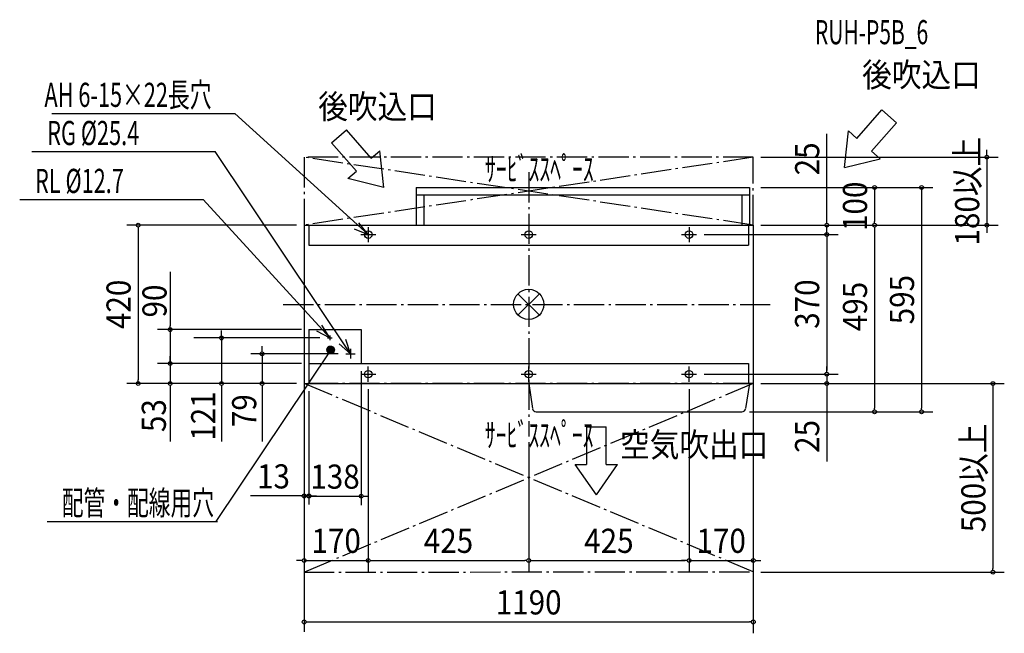
# Model space of a CAD drawing. Extents: x -1348 to 1260, y -872 to 755.
import ezdxf
from ezdxf.enums import TextEntityAlignment as Align

# ---------------------------------------------------------------- set-up
doc = ezdxf.new("R2010")
doc.units = 0
doc.header["$LTSCALE"] = 20
doc.linetypes.add('DASHDOT', pattern=[5.5, 4, -0.6, 0.3, -0.6])
for name, color, linetype in [('ARRANGE', 1, 'CONTINUOUS'), ('BASIS', 6, 'DASHDOT'), ('DETAIL', 5, 'CONTINUOUS'), ('ETC', 61, 'CONTINUOUS'), ('FIX', 11, 'CONTINUOUS'), ('NOTE', 4, 'CONTINUOUS'), ('OUTLINE', 3, 'CONTINUOUS'), ('SERVICESPACE', 2, 'DASHDOT'), ('SIZE', 30, 'CONTINUOUS')]:
    doc.layers.add(name, color=color, linetype=linetype)
doc.styles.get("Standard").update_dxf_attribs({"font": 'SIMPLEX', "width": 0.9, "bigfont": 'BIGFONT'})
doc.styles.add('STANDARD1', font='MONOTXT', dxfattribs={"bigfont": 'BIGFONT'})

msp = doc.modelspace()

# ---------------------------------------------------------------- linework, layer by layer
at = {"layer": 'ARRANGE', "color": 1, "linetype": 'CONTINUOUS'}
for p, q in [((28.3, -28.3), (-28.3, 28.3)), ((-28.3, -28.3), (28.3, 28.3))]:
    msp.add_line(p, q, dxfattribs=at)
msp.add_circle((0, 0), 40, dxfattribs=at)
at = {"layer": 'BASIS', "color": 6, "linetype": 'DASHDOT'}
for p, q in [((0, 350), (0, -350)), ((-650, 0), (650, 0))]:
    msp.add_line(p, q, dxfattribs=at)
at = {"layer": 'DETAIL', "color": 5, "linetype": 'CONTINUOUS'}
for p, q in [((-298, 310), (585, 310)), ((-298, 310), (-298, 210)), ((-298, 290), (585, 290)), ((-278, 290), (-278, 210)), ((565, 290), (565, 210)), ((585, 310), (585, 210)), ((-595, 210), (-595, -210)), ((-595, 210), (595, 210)), ((-582, 210), (-582, 157)), ((582, 210), (582, 157)), ((595, 210), (595, -210)), ((-582, 157), (582, 157)), ((-582, -67), (-444, -67)), ((-582, -67), (-582, -157)), ((-444, -67), (-444, -157)), ((-582, -157), (582, -157)), ((-582, -157), (-582, -210)), ((582, -157), (582, -210)), ((-595, -210), (595, -210)), ((0, -210), (10.2, -276.5)), ((585, -210), (574.8, -276.5)), ((20.1, -285), (564.9, -285))]:
    msp.add_line(p, q, dxfattribs=at)
for centre, start, end in [((20.1, -275), 188.7462, 270), ((564.9, -275), 270, 351.2538)]:
    msp.add_arc(centre, 10, start, end, dxfattribs=at)
at = {"layer": 'FIX', "color": 11, "linetype": 'CONTINUOUS'}
for centre in [(-425, 185), (0, 185), (425, 185), (-425, -185), (0, -185), (425, -185)]:
    msp.add_circle(centre, 10, dxfattribs=at)
at = {"layer": 'NOTE', "color": 4, "linetype": 'CONTINUOUS'}
for p, q in [((-1263.7, 506.3), (-778.1, 506.3)), ((-425, 185), (-778.1, 506.3)), ((869.5, 440.1), (935.3, 515.3)), ((974.5, 481.1), (935.3, 515.3)), ((974.5, 481.1), (908.6, 405.8)), ((-522.1, 428.4), (-483, 462.6)), ((-417.2, 387.3), (-483, 462.6)), ((836.4, 362.7), (846.9, 459.8)), ((869.5, 440.1), (846.9, 459.8)), ((-522.1, 428.4), (-456.3, 353.1)), ((-1316.2, 405.1), (-830.6, 405.1)), ((-472, -131), (-830.6, 405.1)), ((-417.2, 387.3), (-394.6, 407.1)), ((-384.1, 310), (-394.6, 407.1)), ((931.2, 386.1), (908.6, 405.8)), ((836.4, 362.7), (931.2, 386.1)), ((-478.9, 333.3), (-456.3, 353.1)), ((-384.1, 310), (-478.9, 333.3)), ((-1348.4, 278.1), (-862.8, 278.1)), ((-527, -89), (-862.8, 278.1)), ((-445, 185), (-405, 185)), ((-425, 205), (-425, 165)), ((-20, 185), (20, 185)), ((0, 205), (0, 165)), ((405, 185), (445, 185)), ((425, 205), (425, 165)), ((-533.4, -89), (-520.7, -89)), ((-527, -82.6), (-527, -95.3)), ((-524.5, -120.5), (-829.1, -575.3)), ((-534.5, -121), (-524.1, -110.5)), ((-534.5, -120.8), (-524.2, -110.5)), ((-534.5, -120.7), (-524.4, -110.5)), ((-534.5, -120.5), (-524.6, -110.5)), ((-534.5, -120.3), (-524.8, -110.5)), ((-534.5, -120.1), (-524.9, -110.5)), ((-534.5, -119.9), (-525.1, -110.5)), ((-534.5, -121.7), (-523.4, -110.6)), ((-534.5, -121.5), (-523.6, -110.6)), ((-534.5, -121.3), (-523.7, -110.6)), ((-534.5, -121.2), (-523.9, -110.6)), ((-534.5, -119.7), (-525.3, -110.6)), ((-534.5, -119.5), (-525.5, -110.6)), ((-534.5, -119.3), (-525.7, -110.6)), ((-534.4, -122), (-523.1, -110.6)), ((-534.4, -121.8), (-523.2, -110.6)), ((-534.4, -119.1), (-525.9, -110.6)), ((-534.4, -122.3), (-522.8, -110.7)), ((-534.4, -122.1), (-522.9, -110.7)), ((-534.4, -118.9), (-526.1, -110.7)), ((-534.4, -118.7), (-526.3, -110.7)), ((-534.3, -122.6), (-522.5, -110.7)), ((-534.3, -122.4), (-522.6, -110.7)), ((-534.3, -118.5), (-526.6, -110.7)), ((-534.3, -122.9), (-522.2, -110.8)), ((-534.3, -122.7), (-522.3, -110.8)), ((-534.3, -118.3), (-526.8, -110.8)), ((-534.2, -123), (-522.1, -110.8)), ((-534.2, -118), (-527, -110.8)), ((-534.2, -123.1), (-521.9, -110.9)), ((-534.2, -117.8), (-527.3, -110.9)), ((-534.1, -123.3), (-521.8, -110.9)), ((-534.1, -123.5), (-521.5, -111)), ((-534.1, -123.4), (-521.6, -111)), ((-534.1, -117.6), (-527.5, -111)), ((-534, -123.7), (-521.4, -111)), ((-534, -123.8), (-521.2, -111.1)), ((-534, -117.3), (-527.8, -111.1)), ((-533.9, -123.9), (-521.1, -111.1)), ((-533.9, -124.1), (-521, -111.2)), ((-533.9, -117), (-528, -111.2)), ((-533.8, -124.2), (-520.9, -111.2)), ((-533.8, -124.3), (-520.7, -111.3)), ((-533.8, -116.7), (-528.3, -111.3)), ((-533.7, -124.5), (-520.6, -111.3)), ((-533.7, -124.6), (-520.5, -111.4)), ((-533.6, -124.7), (-520.4, -111.4)), ((-533.6, -116.4), (-528.7, -111.4)), ((-533.6, -124.8), (-520.2, -111.5)), ((-533.5, -124.9), (-520.1, -111.6)), ((-533.5, -116.1), (-529, -111.6)), ((-533.4, -125.1), (-520, -111.6)), ((-533.4, -125.2), (-519.9, -111.7)), ((-533.3, -125.3), (-519.8, -111.7)), ((-533.3, -125.4), (-519.7, -111.8)), ((-533.3, -115.7), (-529.4, -111.8)), ((-533.2, -125.5), (-519.5, -111.9)), ((-533.1, -125.6), (-519.4, -111.9)), ((-533.1, -125.7), (-519.3, -112)), ((-533, -115.3), (-529.8, -112)), ((-533, -125.8), (-519.2, -112.1)), ((-532.9, -126), (-519.1, -112.1)), ((-532.9, -126.1), (-519, -112.2)), ((-532.8, -126.2), (-518.9, -112.3)), ((-532.7, -126.3), (-518.8, -112.3)), ((-532.7, -114.8), (-530.3, -112.4)), ((-532.6, -126.4), (-518.7, -112.4)), ((-532.6, -126.5), (-518.6, -112.5)), ((-532.5, -126.6), (-518.5, -112.6)), ((-532.4, -126.7), (-518.4, -112.6)), ((-532.3, -126.8), (-518.3, -112.7)), ((-532.3, -126.9), (-518.2, -112.8)), ((-532.2, -127), (-518.1, -112.9)), ((-532.1, -127.1), (-518, -113)), ((-532, -127.2), (-517.9, -113)), ((-532, -113.9), (-531.2, -113.1)), ((-531.9, -127.3), (-517.8, -113.1)), ((-531.8, -127.3), (-517.7, -113.2)), ((-531.8, -127.4), (-517.6, -113.3)), ((-531.7, -127.5), (-517.5, -113.4)), ((-531.6, -127.6), (-517.4, -113.5)), ((-531.5, -127.7), (-517.4, -113.6)), ((-531.4, -127.8), (-517.3, -113.7)), ((-531.3, -127.9), (-517.2, -113.7)), ((-531.2, -128), (-517.1, -113.8)), ((-531.1, -128), (-517, -113.9)), ((-531, -128.1), (-516.9, -114)), ((-530.9, -128.2), (-516.9, -114.1)), ((-530.8, -128.3), (-516.8, -114.2)), ((-530.7, -128.4), (-516.7, -114.3)), ((-530.6, -128.4), (-516.6, -114.4)), ((-530.5, -128.5), (-516.5, -114.5)), ((-530.4, -128.6), (-516.5, -114.6)), ((-530.3, -128.7), (-516.4, -114.7)), ((-530.2, -128.7), (-516.3, -114.8)), ((-530.1, -128.8), (-516.2, -114.9)), ((-530, -128.9), (-516.2, -115)), ((-529.9, -129), (-516.1, -115.1)), ((-529.8, -129), (-516, -115.2)), ((-529.7, -129.1), (-516, -115.4)), ((-529.6, -129.2), (-515.9, -115.5)), ((-529.5, -129.2), (-515.8, -115.6)), ((-529.4, -129.3), (-515.8, -115.7)), ((-529.3, -129.3), (-515.7, -115.8)), ((-529.1, -129.4), (-515.7, -115.9)), ((-529, -129.5), (-515.6, -116)), ((-528.9, -129.5), (-515.5, -116.2)), ((-528.8, -129.6), (-515.5, -116.3)), ((-528.7, -129.6), (-515.4, -116.4)), ((-528.5, -129.7), (-515.4, -116.5)), ((-528.4, -129.7), (-515.3, -116.6)), ((-528.3, -129.8), (-515.3, -116.8)), ((-528.2, -129.8), (-515.2, -116.9)), ((-528, -129.9), (-515.2, -117)), ((-527.9, -129.9), (-515.1, -117.2)), ((-527.8, -130), (-515.1, -117.3)), ((-527.6, -130), (-515, -117.4)), ((-527.5, -130.1), (-515, -117.6)), ((-527.4, -130.1), (-514.9, -117.7)), ((-527.2, -130.2), (-514.9, -117.8)), ((-527.1, -130.2), (-514.9, -118)), ((-527, -130.2), (-514.8, -118.1)), ((-526.8, -130.3), (-514.8, -118.2)), ((-526.7, -130.3), (-514.8, -118.4)), ((-526.5, -130.3), (-514.7, -118.5)), ((-526.4, -130.4), (-514.7, -118.7)), ((-526.2, -130.4), (-514.7, -118.8)), ((-526.1, -130.4), (-514.7, -119)), ((-525.9, -130.4), (-514.6, -119.1)), ((-525.8, -130.5), (-514.6, -119.3)), ((-525.6, -130.5), (-514.6, -119.5)), ((-525.4, -130.5), (-514.6, -119.6)), ((-525.3, -130.5), (-514.6, -119.8)), ((-525.1, -130.5), (-514.5, -119.9)), ((-524.9, -130.5), (-514.5, -120.1)), ((-524.8, -130.5), (-514.5, -120.3)), ((-524.6, -130.5), (-514.5, -120.5)), ((-524.4, -130.5), (-514.5, -120.6)), ((-524.2, -130.5), (-514.5, -120.8)), ((-524.1, -130.5), (-514.5, -121)), ((-523.9, -130.5), (-514.6, -121.2)), ((-523.7, -130.5), (-514.6, -121.4)), ((-523.5, -130.5), (-514.6, -121.6)), ((-523.3, -130.5), (-514.6, -121.8)), ((-523.1, -130.4), (-514.6, -122)), ((-522.9, -130.4), (-514.7, -122.2)), ((-522.7, -130.4), (-514.7, -122.4)), ((-522.4, -130.3), (-514.8, -122.6)), ((-522.2, -130.3), (-514.8, -122.8)), ((-522, -130.2), (-514.9, -123.1)), ((-521.7, -130.1), (-514.9, -123.3)), ((-521.5, -130.1), (-515, -123.6)), ((-521.2, -130), (-515.1, -123.9)), ((-520.9, -129.9), (-515.2, -124.1)), ((-520.6, -129.7), (-515.3, -124.4)), ((-520.3, -129.6), (-515.5, -124.7)), ((-520, -129.4), (-515.6, -125.1)), ((-519.6, -129.2), (-515.8, -125.5)), ((-519.1, -129), (-516.1, -125.9)), ((-518.6, -128.6), (-516.5, -126.5)), ((-472, -118.3), (-472, -143.7)), ((-484.7, -131), (-459.3, -131)), ((-425, -205), (-425, -165)), ((0, -205), (0, -165)), ((425, -205), (425, -165)), ((-445, -185), (-405, -185)), ((-20, -185), (20, -185)), ((405, -185), (445, -185)), ((153.4, -324.5), (205.4, -324.5)), ((153.4, -324.5), (153.4, -424.5)), ((205.4, -424.5), (205.4, -324.5)), ((123.4, -424.5), (153.4, -424.5)), ((179.4, -504.5), (123.4, -424.5)), ((179.4, -504.5), (235.4, -424.5)), ((205.4, -424.5), (235.4, -424.5)), ((-1275.4, -575.3), (-824.8, -575.3))]:
    msp.add_line(p, q, dxfattribs=at)
for points in [[(-462.1, 199.9), (-425, 185), (-449.7, 216.5)], [(-562.4, -70.4), (-527, -89), (-548.4, -55.2)], [(-501.8, -104.4), (-472, -131), (-484.5, -93)]]:
    msp.add_lwpolyline(points, dxfattribs=at)
msp.add_circle((-524.5, -120.5), 10, dxfattribs=at)
at = {"layer": 'OUTLINE', "color": 3, "linetype": 'CONTINUOUS'}
for p, q in [((-298, 310), (585, 310)), ((-298, 310), (-298, 210)), ((585, 310), (585, 210)), ((-595, 210), (-595, -210)), ((-595, 210), (595, 210)), ((595, 210), (595, -210)), ((-595, -210), (595, -210)), ((0, -210), (10.2, -276.5)), ((585, -210), (574.8, -276.5)), ((20.1, -285), (564.9, -285))]:
    msp.add_line(p, q, dxfattribs=at)
for centre, start, end in [((20.1, -275), 188.7462, 270), ((564.9, -275), 270, 351.2538)]:
    msp.add_arc(centre, 10, start, end, dxfattribs=at)
at = {"layer": 'SERVICESPACE', "color": 2, "linetype": 'DASHDOT'}
for p, q in [((595, 390), (-595, 390)), ((-595, 390), (-595, 210)), ((595, 210), (-595, 390)), ((595, 390), (-595, 210)), ((595, 210), (595, 390)), ((-595, 210), (595, 210)), ((595, -708.8), (-595, -210)), ((595, -210), (-595, -710)), ((595, -210), (-595, -210)), ((-595, -210), (-595, -710)), ((595, -210), (595, -210)), ((595, -210), (595, -710)), ((-595, -710), (595, -708.8))]:
    msp.add_line(p, q, dxfattribs=at)
at = {"layer": 'SIZE', "color": 30, "linetype": 'CONTINUOUS'}
for p, q in [((789.8, 220), (789.8, 452.3)), ((1213.7, 400), (1213.7, 410)), ((1213.7, 395), (1213.7, 400)), ((615, 390), (1243.7, 390)), ((1213.7, 390), (1213.7, 210)), ((615, 310), (1071, 310)), ((635, 310), (946.5, 310)), ((916.5, 305), (916.5, 300)), ((916.5, 300), (916.5, 220)), ((1041, 305), (1041, 300)), ((1041, 300), (1041, -275)), ((-615, 210), (-1064.5, 210)), ((615, 210), (946.5, 210)), ((615, 210), (946.5, 210)), ((615, 210), (819.8, 210)), ((615, 210), (1243.7, 210)), ((789.8, 215), (789.8, 220)), ((789.8, 185), (789.8, 210)), ((916.5, 215), (916.5, 220)), ((-1034.5, 205), (-1034.5, 200)), ((-1034.5, 200), (-1034.5, -200)), ((465, 185), (819.6, 185)), ((615, 185), (819.8, 185)), ((916.5, 205), (916.5, 200)), ((916.5, 200), (916.5, -275)), ((1213.7, 205), (1213.7, 200)), ((1213.7, 200), (1213.7, 190)), ((789.6, 180), (789.6, 175)), ((789.6, 175), (789.6, -175)), ((789.8, 180), (789.8, 175)), ((789.8, 175), (789.8, 165)), ((-949.8, 86.3), (-949.8, -57)), ((-602, -67), (-983.5, -67)), ((-949.8, -62), (-949.8, -57)), ((-949.8, -67), (-949.8, -157)), ((-814, -79), (-814, -69)), ((-553.4, -89), (-887.3, -89)), ((-814, -84), (-814, -79)), ((-814, -89), (-814, -210)), ((-706.4, -121), (-706.4, -111)), ((-706.4, -126), (-706.4, -121)), ((-949.8, -147), (-949.8, -137)), ((-949.8, -152), (-949.8, -147)), ((-504.7, -131), (-736.4, -131)), ((-706.4, -131), (-706.4, -210)), ((-602, -157), (-983.5, -157)), ((-949.8, -157), (-949.8, -210)), ((-949.8, -162), (-949.8, -167)), ((-949.8, -167), (-949.8, -177)), ((-602, -157), (-880.8, -157)), ((-444, -177), (-444, -532.5)), ((789.6, -175), (789.6, -165)), ((789.6, -180), (789.6, -175)), ((789.6, -180), (789.6, -175)), ((-1034.5, -205), (-1034.5, -200)), ((465, -185), (819.6, -185)), ((465, -185), (819.6, -185)), ((789.6, -185), (789.6, -210)), ((-615, -210), (-1064.5, -210)), ((-949.8, -215), (-949.8, -220)), ((-949.8, -220), (-949.8, -363.3)), ((-615, -210), (-887.3, -210)), ((-615, -210), (-880.8, -210)), ((-814, -215), (-814, -220)), ((-814, -220), (-814, -363.3)), ((-706.4, -215), (-706.4, -220)), ((-706.4, -220), (-706.4, -363.3)), ((-595, -230), (-595, -448.5)), ((-595, -230), (-595, -867.7)), ((-582, -230), (-582, -448.5)), ((-582, -230), (-582, -530.7)), ((-425, -225), (-425, -708.8)), ((-425, -225), (-425, -708.8)), ((425, -225), (425, -708.8)), ((425, -225), (425, -708.8)), ((595, -230), (595, -872)), ((595, -230), (595, -708.8)), ((615, -210), (819.6, -210)), ((615, -210), (1260.1, -210)), ((789.6, -215), (789.6, -220)), ((789.6, -220), (789.6, -416.7)), ((1230.1, -215), (1230.1, -220)), ((1230.1, -220), (1230.1, -700)), ((584.9, -285), (946.5, -285)), ((615, -285), (1071, -285)), ((916.5, -280), (916.5, -275)), ((1041, -280), (1041, -275)), ((0, -365), (0, -708.8)), ((0, -365), (0, -708.8)), ((-605, -508), (-737.3, -508)), ((-600, -508), (-605, -508)), ((-592, -508.7), (-602, -508.7)), ((-582, -508), (-595, -508)), ((-587, -508.7), (-592, -508.7)), ((-582, -508.7), (-444, -508.7)), ((-577, -508), (-572, -508)), ((-572, -508), (-562, -508)), ((-439, -508.7), (-434, -508.7)), ((-434, -508.7), (-424, -508.7)), ((-605, -678.8), (-615, -678.8)), ((-600, -678.8), (-605, -678.8)), ((-595, -678.8), (-425, -678.8)), ((-420, -678.8), (-415, -678.8)), ((-420, -678.8), (-415, -678.8)), ((-415, -678.8), (-405, -678.8)), ((-415, -678.8), (-10, -678.8)), ((-5, -678.8), (-10, -678.8)), ((5, -678.8), (10, -678.8)), ((10, -678.8), (415, -678.8)), ((415, -678.8), (405, -678.8)), ((420, -678.8), (415, -678.8)), ((420, -678.8), (415, -678.8)), ((425, -678.8), (595, -678.8)), ((600, -678.8), (605, -678.8)), ((605, -678.8), (615, -678.8)), ((1230.1, -705), (1230.1, -700)), ((615, -710), (1260.1, -710)), ((-590, -842), (-585, -842)), ((-585, -842), (585, -842)), ((590, -842), (585, -842))]:
    msp.add_line(p, q, dxfattribs=at)
for centre in [(1213.7, 390), (916.5, 310), (1041, 310), (-1034.5, 210), (789.8, 210), (916.5, 210), (916.5, 210), (1213.7, 210), (789.6, 185), (789.8, 185), (-949.8, -67), (-814, -89), (-706.4, -131), (-949.8, -157), (-949.8, -157), (789.6, -185), (789.6, -185), (-1034.5, -210), (-949.8, -210), (-814, -210), (-706.4, -210), (789.6, -210), (1230.1, -210), (916.5, -285), (1041, -285), (-595, -508), (-582, -508), (-582, -508.7), (-444, -508.7), (-595, -678.8), (-425, -678.8), (-425, -678.8), (0, -678.8), (0, -678.8), (425, -678.8), (425, -678.8), (595, -678.8), (1230.1, -710), (-595, -842), (595, -842)]:
    msp.add_circle(centre, 5, dxfattribs=at)

# ---------------------------------------------------------------- texts
at = {"layer": 'ETC', "color": 61, "linetype": 'CONTINUOUS', "style": 'STANDARD1', "width": 0.638021}
msp.add_text('RUH-P5B_6', height=64, rotation=0, dxfattribs=at).set_placement((758.3, 689.5))
at = {"layer": 'NOTE', "color": 4, "linetype": 'CONTINUOUS', "width": 0.9}
for s, p in [('後吹込口', (883.5, 576.5)), ('後吹込口', (-557.7, 492.3)), ('空気吹出口', (242.1, -404.2))]:
    msp.add_text(s, height=64, dxfattribs=at).set_placement(p)
at = {"layer": 'NOTE', "color": 4, "linetype": 'CONTINUOUS', "style": 'STANDARD1', "width": 0.659722}
for s, p in [('AH 6-15×22長穴', (-1282.9, 523.4)), ('RG %%C25.4', (-1275.6, 422.2)), ('RL %%C12.7', (-1307.9, 295.2)), ('配管・配線用穴', (-1236.9, -558.2))]:
    msp.add_text(s, height=64, rotation=0, dxfattribs=at).set_placement(p)
at = {"layer": 'SERVICESPACE', "color": 2, "linetype": 'DASHDOT', "style": 'STANDARD1', "width": 0.659722}
for p in [(-115.7, 326.8), (-116.3, -378.3)]:
    msp.add_text('ｻｰﾋﾞｽｽﾍﾟｰｽ', height=64, rotation=360, dxfattribs=at).set_placement(p)
at = {"layer": 'SIZE', "color": 30, "linetype": 'CONTINUOUS', "width": 0.9}
for s, p in [('25', (769.8, 385.7)), ('180以上', (1193.7, 300)), ('100', (896.5, 260)), ('420', (-1054.5, 0)), ('370', (769.6, 0.7)), ('495', (896.5, -5.7)), ('595', (1021, 12.5)), ('90', (-959.3, 8.8)), ('53', (-961.1, -294.9)), ('121', (-830.2, -296)), ('79', (-721.8, -281.9)), ('25', (769.6, -350.1)), ('500以上', (1210.1, -460))]:
    msp.add_text(s, height=64, rotation=90, dxfattribs=at).set_placement(p, align=Align.CENTER)
for s, p in [('13', (-676.1, -488)), ('138', (-513, -488.7)), ('170', (-510, -658.8)), ('425', (-212.5, -658.8)), ('425', (212.5, -658.8)), ('170', (510, -658.8)), ('1190', (0, -822))]:
    msp.add_text(s, height=64, dxfattribs=at).set_placement(p, align=Align.CENTER)

doc.saveas('drawing.dxf')
